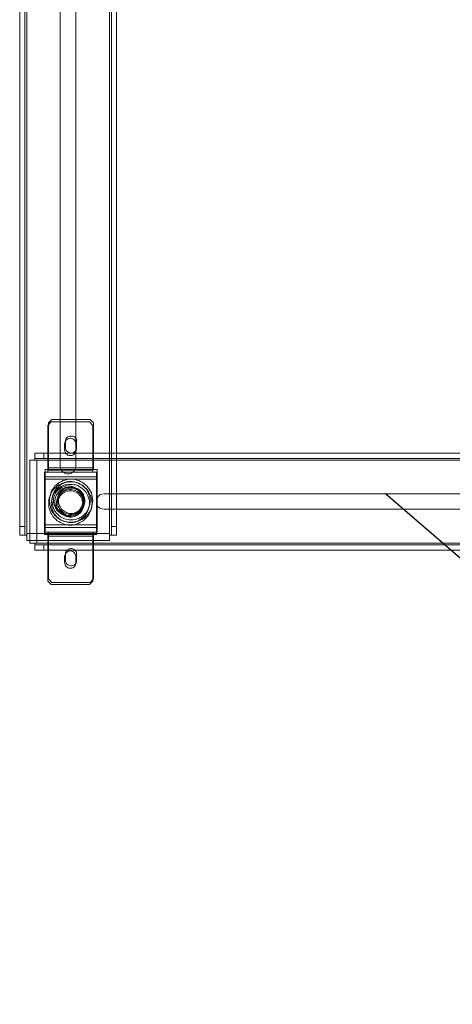
# Model space of a CAD drawing. Units: millimetres. Extents: x 4594 to 23580, y -10481 to 4322.
# Drawn here: x 9455 to 9705, y -8098 to -7528 of the extents above; entities that cross this region are included whole.
import ezdxf

# ---------------------------------------------------------------- set-up
doc = ezdxf.new("R2010")
doc.units = ezdxf.units.MM
doc.layers.add('Conteg Rack', color=3, linetype='Continuous')
doc.layers.add('OptiWay 300', color=2, linetype='Continuous')

msp = doc.modelspace()

# ---------------------------------------------------------------- linework, layer by layer
at = {"layer": 'Conteg Rack', "color": 0}
msp.add_line((10346.979, -8390.582), (9666.631, -7802.639), dxfattribs=at)
at = {"layer": 'OptiWay 300', "color": 30, "lineweight": 9}
for points in [[(9455.106, -7821.564), (9455.106, -6797.926)], [(9458.101, -7821.564), (9458.101, -6797.926)], [(9459.155, -7825.615), (9459.155, -6794.051)], [(9507.056, -7825.615), (9507.056, -6794.051)], [(9508.114, -7821.564), (9508.114, -6797.926)], [(9511.107, -7821.564), (9511.107, -6797.926)], [(9478.529, -7329.732), (9478.529, -7786.699)], [(9487.512, -7786.699), (9487.512, -7329.732)], [(9473.268, -7760.966), (9471.322, -7763.088)], [(9471.759, -7761.646), (9473.705, -7759.7)], [(9495.377, -7760.966), (9473.268, -7760.966)], [(9495.814, -7759.7), (9473.705, -7759.7)], [(9497.322, -7763.088), (9495.377, -7760.966)], [(9495.814, -7759.7), (9497.759, -7761.646)], [(9471.322, -7789.089), (9471.322, -7763.088)], [(9471.759, -7761.646), (9471.759, -7787.646)], [(9497.322, -7763.088), (9497.322, -7789.089)], [(9497.759, -7787.646), (9497.759, -7761.646)], [(9487.594, -7773.877), (9487.594, -7773.17), (9487.418, -7772.64), (9487.064, -7772.109), (9486.71, -7771.578), (9486.356, -7771.224), (9485.825, -7770.871), (9485.295, -7770.694), (9484.588, -7770.517), (9484.056, -7770.517), (9483.526, -7770.694), (9482.996, -7770.871), (9482.465, -7771.224), (9481.934, -7771.578), (9481.58, -7772.109), (9481.403, -7772.64), (9481.227, -7773.17), (9481.05, -7773.877)], [(9481.487, -7772.434), (9481.664, -7771.727), (9481.84, -7771.197), (9482.017, -7770.665), (9482.371, -7770.135), (9482.902, -7769.781), (9483.433, -7769.428), (9483.963, -7769.251), (9484.493, -7769.251), (9485.025, -7769.251), (9485.732, -7769.251), (9486.262, -7769.428), (9486.793, -7769.781), (9487.147, -7770.135), (9487.501, -7770.665), (9487.855, -7771.197), (9488.031, -7771.727), (9488.031, -7772.434)], [(9481.487, -7775.972), (9481.487, -7772.434)], [(9488.031, -7772.434), (9488.031, -7775.972)], [(9481.05, -7773.877), (9481.05, -7777.415)], [(9481.05, -7777.415), (9481.227, -7777.946), (9481.403, -7778.476), (9481.58, -7779.007), (9481.934, -7779.538), (9482.465, -7779.891), (9482.996, -7780.245), (9483.526, -7780.422), (9484.056, -7780.599), (9484.588, -7780.599), (9485.295, -7780.422), (9485.825, -7780.245), (9486.356, -7779.891), (9486.71, -7779.538), (9487.064, -7779.007), (9487.418, -7778.476), (9487.594, -7777.946), (9487.594, -7777.415)], [(9488.031, -7775.972), (9488.031, -7776.503), (9487.855, -7777.033), (9487.501, -7777.564), (9487.147, -7778.095), (9486.793, -7778.449), (9486.262, -7778.802), (9485.732, -7778.979), (9485.025, -7779.156), (9484.493, -7779.156), (9483.963, -7778.979), (9483.433, -7778.802), (9482.902, -7778.449), (9482.371, -7778.095), (9482.017, -7777.564), (9481.84, -7777.033), (9481.664, -7776.503), (9481.487, -7775.972)], [(9487.594, -7777.415), (9487.594, -7773.877)], [(9460.892, -7783.265), (9461.067, -7783.265), (9461.418, -7783.265), (9461.77, -7783.265), (9462.298, -7783.265), (9462.651, -7783.265), (9463.355, -7783.265), (9463.884, -7783.265)], [(9460.892, -7783.265), (9460.892, -7831.167)], [(9463.884, -7779.216), (9464.06, -7779.216), (9464.236, -7779.216), (9464.766, -7779.216), (9465.471, -7779.216), (9466.175, -7779.216), (9467.053, -7779.216), (9467.935, -7779.216), (9468.993, -7779.216)], [(9463.884, -7782.212), (9463.884, -7779.216)], [(9463.884, -7782.212), (9463.884, -7782.212), (9463.884, -7782.387), (9463.884, -7782.562), (9463.884, -7782.738), (9463.884, -7782.914), (9463.884, -7783.089), (9463.884, -7783.265)], [(9468.993, -7782.212), (9467.935, -7782.212), (9467.053, -7782.212), (9466.175, -7782.212), (9465.471, -7782.212), (9464.766, -7782.212), (9464.236, -7782.212), (9464.06, -7782.212), (9463.884, -7782.212)], [(9463.884, -7783.265), (9464.942, -7783.265)], [(9464.942, -7783.265), (9464.942, -7831.167)], [(9464.942, -7783.265), (10073.081, -7783.265)], [(9468.993, -7779.216), (10069.206, -7779.216)], [(9468.993, -7779.216), (9468.993, -7782.212)], [(9468.993, -7782.212), (10069.206, -7782.212)], [(9469.813, -7788.707), (9469.813, -7788.707), (9469.813, -7788.884), (9469.813, -7789.237), (9469.813, -7789.591), (9469.813, -7790.122), (9469.813, -7790.653), (9469.813, -7791.36), (9469.813, -7792.067), (9469.813, -7792.775)], [(9499.882, -7788.707), (9469.813, -7788.707)], [(9471.322, -7790.15), (9471.322, -7790.15), (9471.322, -7789.973), (9471.322, -7789.796), (9471.322, -7789.619), (9471.322, -7789.443), (9471.322, -7789.266), (9471.322, -7789.089)], [(9497.322, -7789.089), (9471.322, -7789.089)], [(9471.759, -7787.646), (9471.759, -7787.823), (9471.759, -7788), (9471.759, -7788.177), (9471.759, -7788.353), (9471.759, -7788.53), (9471.759, -7788.707)], [(9497.759, -7787.646), (9471.759, -7787.646)], [(9478.529, -7786.699), (9478.706, -7787.93), (9479.232, -7789.162), (9480.112, -7790.043), (9481.169, -7790.746), (9482.402, -7791.1), (9483.813, -7791.1), (9485.042, -7790.746), (9486.1, -7790.043), (9486.805, -7789.162), (9487.334, -7787.93), (9487.512, -7786.699)], [(9497.322, -7789.089), (9497.322, -7789.266), (9497.322, -7789.443), (9497.322, -7789.619), (9497.322, -7789.796), (9497.322, -7789.973), (9497.322, -7790.15)], [(9497.759, -7788.707), (9497.759, -7788.707), (9497.759, -7788.53), (9497.759, -7788.353), (9497.759, -7788.177), (9497.759, -7788), (9497.759, -7787.823), (9497.759, -7787.646)], [(9499.882, -7788.707), (9499.882, -7788.707), (9499.882, -7788.884), (9499.882, -7789.237), (9499.882, -7789.591), (9499.882, -7790.122), (9499.882, -7790.653), (9499.882, -7791.36), (9499.882, -7792.067), (9499.882, -7792.775)], [(9469.376, -7794.218), (9469.376, -7793.511), (9469.376, -7792.803), (9469.376, -7792.096), (9469.376, -7791.565), (9469.376, -7791.035), (9469.376, -7790.681), (9469.376, -7790.327), (9469.376, -7790.15)], [(9499.445, -7790.15), (9469.376, -7790.15)], [(9469.376, -7822.165), (9469.376, -7794.218)], [(9499.445, -7794.218), (9469.376, -7794.218)], [(9469.813, -7796.489), (9469.813, -7791.537)], [(9469.813, -7792.775), (9469.813, -7820.721)], [(9499.882, -7792.775), (9469.813, -7792.775)], [(9469.813, -7794.013), (9469.813, -7794.013)], [(9497.406, -7806.749), (9497.229, -7805.687), (9497.052, -7804.449), (9496.875, -7803.387), (9496.521, -7802.15), (9495.99, -7801.088), (9495.46, -7800.204), (9494.753, -7799.142), (9494.045, -7798.258), (9493.161, -7797.551), (9492.277, -7796.666), (9491.392, -7796.136), (9490.331, -7795.605), (9489.269, -7795.075), (9488.208, -7794.721), (9487.147, -7794.367), (9485.909, -7794.19), (9484.847, -7794.19), (9483.609, -7794.19), (9482.548, -7794.367), (9481.31, -7794.721), (9480.249, -7795.075), (9479.187, -7795.605), (9478.127, -7796.136), (9477.242, -7796.666), (9476.358, -7797.551), (9475.474, -7798.258), (9474.765, -7799.142), (9474.058, -7800.204), (9473.528, -7801.088), (9473.174, -7802.15), (9472.82, -7803.387), (9472.466, -7804.449), (9472.289, -7805.687), (9472.289, -7806.749), (9472.289, -7807.986), (9472.466, -7809.048), (9472.82, -7810.109), (9473.174, -7811.347), (9473.528, -7812.408), (9474.058, -7813.292), (9474.765, -7814.354), (9475.474, -7815.238), (9476.358, -7815.945), (9477.242, -7816.83), (9478.127, -7817.361), (9479.187, -7817.891), (9480.249, -7818.422), (9481.31, -7818.776), (9482.548, -7819.13), (9483.609, -7819.306), (9484.847, -7819.306), (9485.909, -7819.306), (9487.147, -7819.13), (9488.208, -7818.776), (9489.269, -7818.422), (9490.331, -7817.891), (9491.392, -7817.361), (9492.277, -7816.83), (9493.161, -7815.945), (9494.045, -7815.238), (9494.753, -7814.354), (9495.46, -7813.292), (9495.99, -7812.408), (9496.521, -7811.347), (9496.875, -7810.109), (9497.052, -7809.048), (9497.229, -7807.986), (9497.406, -7806.749)], [(9499.445, -7794.218), (9499.445, -7793.511), (9499.445, -7792.803), (9499.445, -7792.096), (9499.445, -7791.565), (9499.445, -7791.035), (9499.445, -7790.681), (9499.445, -7790.327), (9499.445, -7790.15)], [(9499.445, -7822.165), (9499.445, -7794.218)], [(9499.882, -7792.775), (9499.882, -7820.721)], [(9496.969, -7808.191), (9496.792, -7809.252), (9496.615, -7810.491), (9496.438, -7811.552), (9496.084, -7812.79), (9495.553, -7813.851), (9495.023, -7814.736), (9494.316, -7815.797), (9493.608, -7816.681), (9492.724, -7817.389), (9491.84, -7818.273), (9490.955, -7818.803), (9489.894, -7819.335), (9488.832, -7819.865), (9487.771, -7820.219), (9486.71, -7820.572), (9485.472, -7820.749), (9484.411, -7820.749), (9483.172, -7820.749), (9482.112, -7820.572), (9480.873, -7820.219), (9479.812, -7819.865), (9478.75, -7819.335), (9477.69, -7818.803), (9476.805, -7818.273), (9475.921, -7817.389), (9475.037, -7816.681), (9474.328, -7815.797), (9473.621, -7814.736), (9473.091, -7813.851), (9472.737, -7812.79), (9472.383, -7811.552), (9472.029, -7810.491), (9471.852, -7809.252), (9471.852, -7808.191), (9471.852, -7806.953), (9472.029, -7805.892), (9472.383, -7804.83), (9472.737, -7803.593), (9473.091, -7802.531), (9473.621, -7801.647), (9474.328, -7800.586), (9475.037, -7799.701), (9475.921, -7798.994), (9476.805, -7798.11), (9477.69, -7797.578), (9478.75, -7797.048), (9479.812, -7796.518), (9480.873, -7796.164), (9482.112, -7795.81), (9483.172, -7795.634), (9484.411, -7795.634), (9485.472, -7795.634), (9486.71, -7795.81), (9487.771, -7796.164), (9488.832, -7796.518), (9489.894, -7797.048), (9490.955, -7797.578), (9491.84, -7798.11), (9492.724, -7798.994), (9493.608, -7799.701), (9494.316, -7800.586), (9495.023, -7801.647), (9495.553, -7802.531), (9496.084, -7803.593), (9496.438, -7804.83), (9496.615, -7805.892), (9496.792, -7806.953), (9496.969, -7808.191)], [(9495.377, -7808.191), (9495.377, -7807.13), (9495.2, -7806.069), (9494.846, -7805.008), (9494.493, -7803.946), (9494.139, -7803.062), (9493.608, -7802), (9492.9, -7801.116), (9492.193, -7800.409), (9491.308, -7799.701), (9490.424, -7798.994), (9489.54, -7798.463), (9488.655, -7797.933), (9487.594, -7797.578), (9486.533, -7797.402), (9485.472, -7797.225), (9484.411, -7797.225), (9483.349, -7797.225), (9482.288, -7797.402), (9481.227, -7797.578), (9480.166, -7797.933), (9479.104, -7798.463), (9478.22, -7798.994), (9477.336, -7799.701), (9476.628, -7800.409), (9475.921, -7801.116), (9475.213, -7802), (9474.682, -7803.062), (9474.152, -7803.946), (9473.798, -7805.008), (9473.621, -7806.069), (9473.444, -7807.13), (9473.268, -7808.191), (9473.444, -7809.252), (9473.621, -7810.314), (9473.798, -7811.375), (9474.152, -7812.437), (9474.682, -7813.321), (9475.213, -7814.382), (9475.921, -7815.266), (9476.628, -7815.974), (9477.336, -7816.681), (9478.22, -7817.389), (9479.104, -7817.919), (9480.166, -7818.45), (9481.227, -7818.803), (9482.288, -7818.98), (9483.349, -7819.157), (9484.411, -7819.157), (9485.472, -7819.157), (9486.533, -7818.98), (9487.594, -7818.803), (9488.655, -7818.45), (9489.54, -7817.919), (9490.424, -7817.389), (9491.308, -7816.681), (9492.193, -7815.974), (9492.9, -7815.266), (9493.608, -7814.382), (9494.139, -7813.321), (9494.493, -7812.437), (9494.846, -7811.375), (9495.2, -7810.314), (9495.377, -7809.252), (9495.377, -7808.191)], [(9495.814, -7806.749), (9495.814, -7807.809), (9495.637, -7808.87), (9495.283, -7809.932), (9494.93, -7810.993), (9494.576, -7811.878), (9494.045, -7812.939), (9493.337, -7813.823), (9492.63, -7814.531), (9491.745, -7815.238), (9490.861, -7815.945), (9489.977, -7816.477), (9489.092, -7817.007), (9488.031, -7817.361), (9486.97, -7817.537), (9485.909, -7817.714), (9484.847, -7817.714), (9483.786, -7817.714), (9482.725, -7817.537), (9481.664, -7817.361), (9480.603, -7817.007), (9479.541, -7816.477), (9478.657, -7815.945), (9477.773, -7815.238), (9477.065, -7814.531), (9476.358, -7813.823), (9475.65, -7812.939), (9475.119, -7811.878), (9474.589, -7810.993), (9474.235, -7809.932), (9474.058, -7808.87), (9473.881, -7807.809), (9473.705, -7806.749), (9473.881, -7805.687), (9474.058, -7804.626), (9474.235, -7803.564), (9474.589, -7802.503), (9475.119, -7801.618), (9475.65, -7800.558), (9476.358, -7799.674), (9477.065, -7798.965), (9477.773, -7798.258), (9478.657, -7797.551), (9479.541, -7797.02), (9480.603, -7796.489), (9481.664, -7796.136), (9482.725, -7795.959), (9483.786, -7795.782), (9484.847, -7795.782), (9485.909, -7795.782), (9486.97, -7795.959), (9488.031, -7796.136), (9489.092, -7796.489), (9489.977, -7797.02), (9490.861, -7797.551), (9491.745, -7798.258), (9492.63, -7798.965), (9493.337, -7799.674), (9494.045, -7800.558), (9494.576, -7801.618), (9494.93, -7802.503), (9495.283, -7803.564), (9495.637, -7804.626), (9495.814, -7805.687), (9495.814, -7806.749)], [(9483.107, -7815.227), (9484.868, -7814.873), (9486.629, -7814.344), (9488.036, -7813.464), (9489.449, -7812.41), (9490.502, -7810.822), (9491.206, -7809.237), (9491.558, -7807.478), (9491.558, -7805.716), (9491.206, -7803.953), (9490.502, -7802.372), (9489.449, -7800.963), (9488.036, -7799.73), (9486.629, -7798.847), (9484.868, -7798.319), (9483.107, -7798.143), (9481.347, -7798.319), (9479.583, -7798.847), (9478.177, -7799.73), (9476.768, -7800.963), (9475.711, -7802.372), (9475.004, -7803.953), (9474.654, -7805.716), (9474.654, -7807.478), (9475.004, -7809.237), (9475.711, -7810.822), (9476.768, -7812.41), (9478.177, -7813.464), (9479.583, -7814.344), (9481.347, -7814.873), (9483.107, -7815.227)], [(9475.33, -7807.218), (9475.684, -7808.979), (9476.213, -7810.739), (9477.093, -7812.147), (9478.147, -7813.559), (9479.735, -7814.613), (9481.32, -7815.316), (9483.079, -7815.668), (9484.841, -7815.668), (9486.604, -7815.316), (9488.185, -7814.613), (9489.594, -7813.559), (9490.827, -7812.147), (9491.71, -7810.739), (9492.238, -7808.979), (9492.414, -7807.218), (9492.238, -7805.457), (9491.71, -7803.693), (9490.827, -7802.287), (9489.594, -7800.878), (9488.185, -7799.821), (9486.604, -7799.114), (9484.841, -7798.764), (9483.079, -7798.764), (9481.32, -7799.114), (9479.735, -7799.821), (9478.147, -7800.878), (9477.093, -7802.287), (9476.213, -7803.693), (9475.684, -7805.457), (9475.33, -7807.218)], [(9492.37, -7808.191), (9492.37, -7809.075), (9492.193, -7809.96), (9491.84, -7810.844), (9491.486, -7811.728), (9490.955, -7812.613), (9490.424, -7813.321), (9489.894, -7814.028), (9489.186, -7814.559), (9488.302, -7815.09), (9487.594, -7815.443), (9486.71, -7815.797), (9485.825, -7815.974), (9484.765, -7816.15), (9483.88, -7816.15), (9482.996, -7815.974), (9482.112, -7815.797), (9481.227, -7815.443), (9480.343, -7815.09), (9479.635, -7814.559), (9478.927, -7814.028), (9478.22, -7813.321), (9477.69, -7812.613), (9477.159, -7811.728), (9476.805, -7810.844), (9476.628, -7809.96), (9476.451, -7809.075), (9476.451, -7808.191), (9476.451, -7807.307), (9476.628, -7806.422), (9476.805, -7805.538), (9477.159, -7804.653), (9477.69, -7803.769), (9478.22, -7803.062), (9478.927, -7802.354), (9479.635, -7801.824), (9480.343, -7801.293), (9481.227, -7800.94), (9482.112, -7800.586), (9482.996, -7800.409), (9483.88, -7800.232), (9484.765, -7800.232), (9485.825, -7800.409), (9486.71, -7800.586), (9487.594, -7800.94), (9488.302, -7801.293), (9489.186, -7801.824), (9489.894, -7802.354), (9490.424, -7803.062), (9490.955, -7803.769), (9491.486, -7804.653), (9491.84, -7805.538), (9492.193, -7806.422), (9492.37, -7807.307), (9492.37, -7808.191)], [(9492.807, -7806.749), (9492.807, -7805.864), (9492.63, -7804.98), (9492.277, -7804.095), (9491.922, -7803.211), (9491.392, -7802.327), (9490.861, -7801.618), (9490.331, -7800.911), (9489.623, -7800.381), (9488.739, -7799.85), (9488.031, -7799.497), (9487.147, -7799.142), (9486.262, -7798.965), (9485.202, -7798.789), (9484.317, -7798.789), (9483.433, -7798.965), (9482.548, -7799.142), (9481.664, -7799.497), (9480.78, -7799.85), (9480.072, -7800.381), (9479.364, -7800.911), (9478.657, -7801.618), (9478.127, -7802.327), (9477.595, -7803.211), (9477.242, -7804.095), (9477.065, -7804.98), (9476.888, -7805.864), (9476.888, -7806.749), (9476.888, -7807.633), (9477.065, -7808.517), (9477.242, -7809.402), (9477.595, -7810.286), (9478.127, -7811.17), (9478.657, -7811.878), (9479.364, -7812.585), (9480.072, -7813.115), (9480.78, -7813.646), (9481.664, -7814), (9482.548, -7814.354), (9483.433, -7814.531), (9484.317, -7814.708), (9485.202, -7814.708), (9486.262, -7814.531), (9487.147, -7814.354), (9488.031, -7814), (9488.739, -7813.646), (9489.623, -7813.115), (9490.331, -7812.585), (9490.861, -7811.878), (9491.392, -7811.17), (9491.922, -7810.286), (9492.277, -7809.402), (9492.63, -7808.517), (9492.807, -7807.633), (9492.807, -7806.749)], [(9491.663, -7808.191), (9491.486, -7807.307), (9491.308, -7806.422), (9491.131, -7805.538), (9490.778, -7804.83), (9490.247, -7804.123), (9489.717, -7803.416), (9489.186, -7802.709), (9488.478, -7802.177), (9487.771, -7801.824), (9486.887, -7801.47), (9486.179, -7801.116), (9485.295, -7800.94), (9484.411, -7800.94), (9483.526, -7800.94), (9482.642, -7801.116), (9481.757, -7801.47), (9481.05, -7801.824), (9480.343, -7802.177), (9479.635, -7802.709), (9478.927, -7803.416), (9478.397, -7804.123), (9478.043, -7804.83), (9477.69, -7805.538), (9477.336, -7806.422), (9477.159, -7807.307), (9477.159, -7808.191), (9477.159, -7809.075), (9477.336, -7809.96), (9477.69, -7810.668), (9478.043, -7811.552), (9478.397, -7812.26), (9478.927, -7812.967), (9479.635, -7813.674), (9480.343, -7814.205), (9481.05, -7814.559), (9481.757, -7814.913), (9482.642, -7815.266), (9483.526, -7815.443), (9484.411, -7815.443), (9485.295, -7815.443), (9486.179, -7815.266), (9486.887, -7814.913), (9487.771, -7814.559), (9488.478, -7814.205), (9489.186, -7813.674), (9489.717, -7812.967), (9490.247, -7812.26), (9490.778, -7811.552), (9491.131, -7810.668), (9491.308, -7809.96), (9491.486, -7809.075), (9491.663, -7808.191)], [(9492.1, -7806.749), (9491.922, -7807.633), (9491.745, -7808.517), (9491.568, -7809.402), (9491.215, -7810.109), (9490.684, -7810.816), (9490.154, -7811.524), (9489.623, -7812.231), (9488.915, -7812.762), (9488.208, -7813.115), (9487.324, -7813.469), (9486.616, -7813.823), (9485.732, -7814), (9484.847, -7814), (9483.963, -7814), (9483.079, -7813.823), (9482.194, -7813.469), (9481.487, -7813.115), (9480.78, -7812.762), (9480.072, -7812.231), (9479.364, -7811.524), (9478.834, -7810.816), (9478.48, -7810.109), (9478.127, -7809.402), (9477.773, -7808.517), (9477.595, -7807.633), (9477.595, -7806.749), (9477.595, -7805.864), (9477.773, -7804.98), (9478.127, -7804.272), (9478.48, -7803.387), (9478.834, -7802.68), (9479.364, -7801.973), (9480.072, -7801.265), (9480.78, -7800.734), (9481.487, -7800.381), (9482.194, -7800.027), (9483.079, -7799.674), (9483.963, -7799.497), (9484.847, -7799.497), (9485.732, -7799.497), (9486.616, -7799.674), (9487.324, -7800.027), (9488.208, -7800.381), (9488.915, -7800.734), (9489.623, -7801.265), (9490.154, -7801.973), (9490.684, -7802.68), (9491.215, -7803.387), (9491.568, -7804.272), (9491.745, -7804.98), (9491.922, -7805.864), (9492.1, -7806.749)], [(9503.858, -7802.639), (9502.627, -7802.817), (9501.395, -7803.343), (9500.514, -7804.222), (9499.81, -7805.279), (9499.457, -7806.512), (9499.457, -7807.923), (9499.81, -7809.153), (9500.514, -7810.21), (9501.395, -7810.915), (9502.627, -7811.445), (9503.858, -7811.622)], [(9900.799, -7802.639), (9503.858, -7802.639)], [(9503.858, -7811.622), (9900.799, -7811.622)], [(9455.106, -7826.672), (9455.106, -7826.497), (9455.106, -7826.321), (9455.106, -7825.791), (9455.106, -7825.086), (9455.106, -7824.382), (9455.106, -7823.504), (9455.106, -7822.622), (9455.106, -7821.564)], [(9455.106, -7821.564), (9458.101, -7821.564)], [(9458.101, -7821.564), (9458.101, -7822.622), (9458.101, -7823.504), (9458.101, -7824.382), (9458.101, -7825.086), (9458.101, -7825.791), (9458.101, -7826.321), (9458.101, -7826.497), (9458.101, -7826.672)], [(9469.376, -7818.45), (9469.376, -7823.402)], [(9469.376, -7820.926), (9469.376, -7820.926)], [(9469.376, -7826.232), (9469.376, -7826.232), (9469.376, -7826.055), (9469.376, -7825.702), (9469.376, -7825.348), (9469.376, -7824.818), (9469.376, -7824.287), (9469.376, -7823.579), (9469.376, -7822.872), (9469.376, -7822.165)], [(9499.445, -7822.165), (9469.376, -7822.165)], [(9469.813, -7820.721), (9469.813, -7821.429), (9469.813, -7822.136), (9469.813, -7822.843), (9469.813, -7823.375), (9469.813, -7823.905), (9469.813, -7824.259), (9469.813, -7824.612), (9469.813, -7824.789)], [(9499.882, -7820.721), (9469.813, -7820.721)], [(9499.445, -7826.232), (9499.445, -7826.232), (9499.445, -7826.055), (9499.445, -7825.702), (9499.445, -7825.348), (9499.445, -7824.818), (9499.445, -7824.287), (9499.445, -7823.579), (9499.445, -7822.872), (9499.445, -7822.165)], [(9499.882, -7820.721), (9499.882, -7821.429), (9499.882, -7822.136), (9499.882, -7822.843), (9499.882, -7823.375), (9499.882, -7823.905), (9499.882, -7824.259), (9499.882, -7824.612), (9499.882, -7824.789)], [(9508.114, -7826.672), (9508.114, -7826.497), (9508.114, -7826.321), (9508.114, -7825.791), (9508.114, -7825.086), (9508.114, -7824.382), (9508.114, -7823.504), (9508.114, -7822.622), (9508.114, -7821.564)], [(9508.114, -7821.564), (9511.107, -7821.564)], [(9511.107, -7821.564), (9511.107, -7822.622), (9511.107, -7823.504), (9511.107, -7824.382), (9511.107, -7825.086), (9511.107, -7825.791), (9511.107, -7826.321), (9511.107, -7826.497), (9511.107, -7826.672)], [(9458.101, -7826.672), (9455.106, -7826.672)], [(9458.101, -7826.672), (9458.101, -7826.672), (9458.277, -7826.672), (9458.451, -7826.672), (9458.627, -7826.672), (9458.803, -7826.672), (9458.979, -7826.672), (9459.155, -7826.672)], [(9459.155, -7826.672), (9459.155, -7825.615)], [(9459.155, -7825.615), (9507.056, -7825.615)], [(9459.155, -7829.665), (9459.155, -7829.49), (9459.155, -7829.139), (9459.155, -7828.787), (9459.155, -7828.259), (9459.155, -7827.906), (9459.155, -7827.202), (9459.155, -7826.672)], [(9499.445, -7826.232), (9469.376, -7826.232)], [(9499.882, -7824.789), (9469.813, -7824.789)], [(9471.322, -7827.294), (9471.322, -7827.117), (9471.322, -7826.94), (9471.322, -7826.763), (9471.322, -7826.587), (9471.322, -7826.409), (9471.322, -7826.232)], [(9471.322, -7853.294), (9471.322, -7827.294)], [(9497.322, -7827.294), (9471.322, -7827.294)], [(9471.759, -7824.789), (9471.759, -7824.789), (9471.759, -7824.966), (9471.759, -7825.143), (9471.759, -7825.32), (9471.759, -7825.497), (9471.759, -7825.674), (9471.759, -7825.851)], [(9471.759, -7825.851), (9471.759, -7851.851)], [(9497.759, -7825.851), (9471.759, -7825.851)], [(9497.322, -7826.232), (9497.322, -7826.232), (9497.322, -7826.409), (9497.322, -7826.587), (9497.322, -7826.763), (9497.322, -7826.94), (9497.322, -7827.117), (9497.322, -7827.294)], [(9497.322, -7827.294), (9497.322, -7853.294)], [(9497.759, -7825.851), (9497.759, -7825.674), (9497.759, -7825.497), (9497.759, -7825.32), (9497.759, -7825.143), (9497.759, -7824.966), (9497.759, -7824.789)], [(9497.759, -7851.851), (9497.759, -7825.851)], [(9507.056, -7826.672), (9507.056, -7825.615)], [(9507.056, -7826.672), (9507.056, -7827.202), (9507.056, -7827.906), (9507.056, -7828.259), (9507.056, -7828.787), (9507.056, -7829.139), (9507.056, -7829.49), (9507.056, -7829.665)], [(9507.056, -7826.672), (9507.232, -7826.672), (9507.408, -7826.672), (9507.584, -7826.672), (9507.762, -7826.672), (9507.936, -7826.672), (9508.114, -7826.672)], [(9511.107, -7826.672), (9508.114, -7826.672)], [(9459.155, -7829.665), (9507.056, -7829.665)], [(9463.884, -7831.167), (9463.355, -7831.167), (9462.651, -7831.167), (9462.298, -7831.167), (9461.77, -7831.167), (9461.418, -7831.167), (9461.067, -7831.167), (9460.892, -7831.167)], [(9463.884, -7831.167), (9464.942, -7831.167)], [(9463.884, -7831.167), (9463.884, -7831.343), (9463.884, -7831.519), (9463.884, -7831.695), (9463.884, -7831.872), (9463.884, -7832.046), (9463.884, -7832.224)], [(9463.884, -7832.224), (9464.06, -7832.224), (9464.236, -7832.224), (9464.766, -7832.224), (9465.471, -7832.224), (9466.175, -7832.224), (9467.053, -7832.224), (9467.935, -7832.224), (9468.993, -7832.224)], [(9463.884, -7835.218), (9463.884, -7832.224)], [(9464.942, -7831.167), (10073.081, -7831.167)], [(9468.993, -7832.224), (10069.206, -7832.224)], [(9468.993, -7832.224), (9468.993, -7835.218)], [(9481.487, -7837.524), (9481.664, -7836.993), (9481.84, -7836.463), (9482.017, -7835.933), (9482.371, -7835.402), (9482.902, -7835.048), (9483.433, -7834.694), (9483.963, -7834.517), (9484.493, -7834.34), (9485.025, -7834.34), (9485.732, -7834.517), (9486.262, -7834.694), (9486.793, -7835.048), (9487.147, -7835.402), (9487.501, -7835.933), (9487.855, -7836.463), (9488.031, -7836.993), (9488.031, -7837.524)], [(9468.993, -7835.218), (9467.935, -7835.218), (9467.053, -7835.218), (9466.175, -7835.218), (9465.471, -7835.218), (9464.766, -7835.218), (9464.236, -7835.218), (9464.06, -7835.218), (9463.884, -7835.218)], [(9468.993, -7835.218), (10069.206, -7835.218)], [(9487.594, -7838.968), (9487.594, -7838.437), (9487.418, -7837.906), (9487.064, -7837.375), (9486.71, -7836.845), (9486.356, -7836.491), (9485.825, -7836.138), (9485.295, -7835.961), (9484.588, -7835.783), (9484.056, -7835.783), (9483.526, -7835.961), (9482.996, -7836.138), (9482.465, -7836.491), (9481.934, -7836.845), (9481.58, -7837.375), (9481.403, -7837.906), (9481.227, -7838.437), (9481.05, -7838.968)], [(9481.05, -7838.968), (9481.05, -7842.505)], [(9481.487, -7841.062), (9481.487, -7837.524)], [(9487.594, -7842.505), (9487.594, -7838.968)], [(9488.031, -7837.524), (9488.031, -7841.062)], [(9481.05, -7842.505), (9481.227, -7843.213), (9481.403, -7843.743), (9481.58, -7844.274), (9481.934, -7844.804), (9482.465, -7845.158), (9482.996, -7845.512), (9483.526, -7845.689), (9484.056, -7845.689), (9484.588, -7845.689), (9485.295, -7845.689), (9485.825, -7845.512), (9486.356, -7845.158), (9486.71, -7844.804), (9487.064, -7844.274), (9487.418, -7843.743), (9487.594, -7843.213), (9487.594, -7842.505)], [(9488.031, -7841.062), (9488.031, -7841.769), (9487.855, -7842.3), (9487.501, -7842.831), (9487.147, -7843.361), (9486.793, -7843.715), (9486.262, -7844.068), (9485.732, -7844.245), (9485.025, -7844.422), (9484.493, -7844.422), (9483.963, -7844.245), (9483.433, -7844.068), (9482.902, -7843.715), (9482.371, -7843.361), (9482.017, -7842.831), (9481.84, -7842.3), (9481.664, -7841.769), (9481.487, -7841.062)], [(9473.705, -7853.973), (9471.759, -7851.851)], [(9497.759, -7851.851), (9495.814, -7853.973)], [(9471.322, -7853.294), (9473.268, -7855.24)], [(9495.377, -7855.24), (9473.268, -7855.24)], [(9495.814, -7853.973), (9473.705, -7853.973)], [(9495.377, -7855.24), (9497.322, -7853.294)]]:
    msp.add_lwpolyline(points, dxfattribs=at)

doc.saveas('drawing.dxf')
